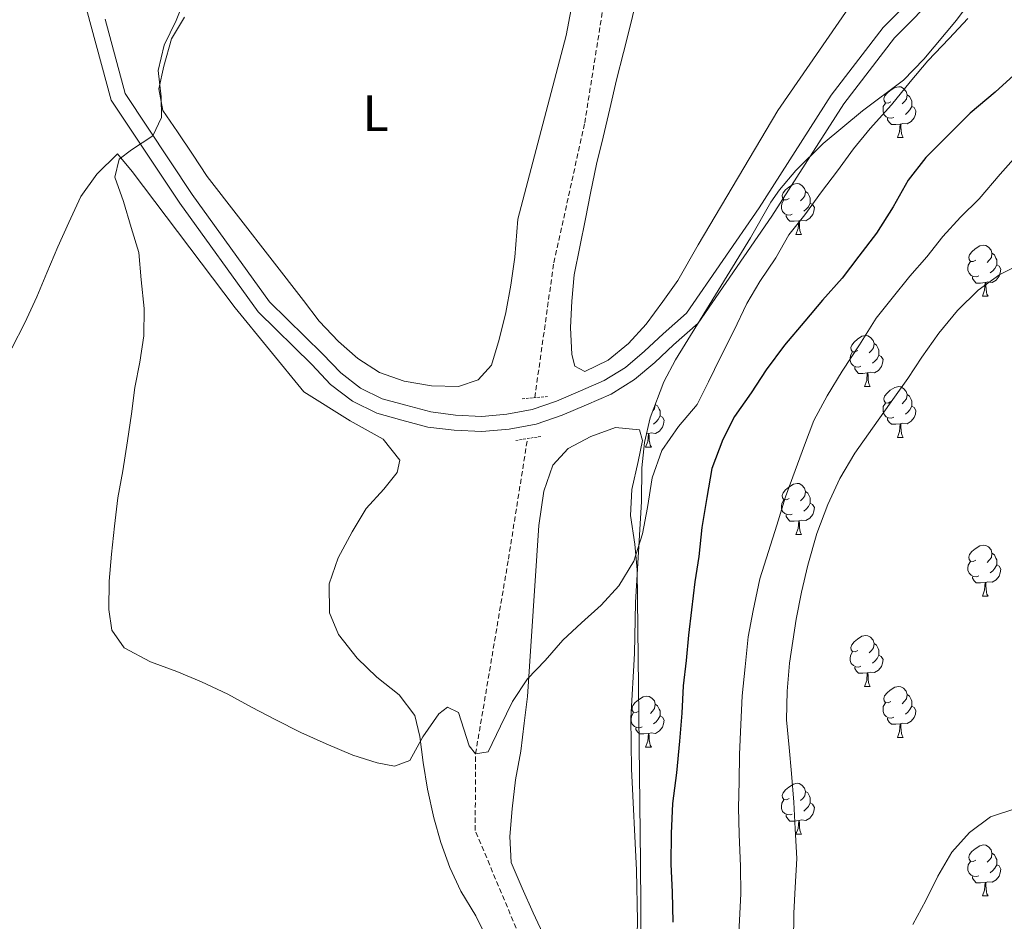
# Model space of a CAD drawing. Units: metres. Extents: x 634264 to 638777, y 4708515 to 4711572.
# Drawn here: x 638187 to 638381, y 4709480 to 4709658 of the extents above; entities that cross this region are included whole.
import ezdxf
from ezdxf.enums import TextEntityAlignment as Align

# ---------------------------------------------------------------- set-up
doc = ezdxf.new("R2010")
doc.units = ezdxf.units.M
doc.header["$MEASUREMENT"] = 0
doc.linetypes.add('TRAZOS', pattern=[0.75, 0.5, -0.25])
doc.linetypes.add('TRAZOSX2', pattern=[1.5, 1, -0.5])
for name, color, linetype, lineweight in [('Level 11', 142, 'TRAZOSX2', 13), ('Level 21', 19, 'Continuous', 0), ('Level 35', 92, 'Continuous', 0), ('Level 36', 92, 'Continuous', 0), ('Level 37', 92, 'Continuous', 0), ('Level 4', 36, 'Continuous', 30), ('Level 5', 36, 'Continuous', 0), ('Level 54', 13, 'Continuous', 0)]:
    doc.layers.add(name, color=color, linetype=linetype, lineweight=lineweight)
doc.styles.add('Arial', font='ARIAL.TTF', dxfattribs={"height": 0.2})

msp = doc.modelspace()

# ---------------------------------------------------------------- linework, layer by layer
at = {"layer": 'Level 11', "color": 142, "linetype": 'TRAZOSX2', "lineweight": 13}
for points in [[(638288.68, 4709583.33, 443.27), (638292.42, 4709609.87, 441.88), (638298.51, 4709637.36, 440.84), (638302.67, 4709663.57, 440.84), (638304.75, 4709686.73, 440.49), (638305.39, 4709711.45, 439.1), (638304.52, 4709760.34, 437.71), (638302.95, 4709769.02, 437.36), (638301.79, 4709773.98, 436.67), (638300.64, 4709779.12, 436.32), (638299.65, 4709784.43, 435.97), (638297.52, 4709804.84, 434.93), (638297.39, 4709812.61, 434.93)], [(638285.02, 4709478.94, 445.85), (638276.96, 4709498.21, 445.85), (638277.02, 4709513.26, 445.01), (638283.49, 4709551.57, 443.61), (638287.25, 4709575.28, 443.27)]]:
    msp.add_polyline3d(points, dxfattribs=at)
at = {"layer": 'Level 21', "color": 1, "linetype": 'TRAZOS', "lineweight": 0}
for p, q in [((638286.21, 4709583.11, 442.75), (638291.36, 4709583.56, 442.75)), ((638284.93, 4709574.91, 442.75), (638289.9, 4709575.71, 442.75))]:
    msp.add_line(p, q, dxfattribs=at)
at = {"layer": 'Level 21', "color": 19, "linetype": 'Continuous', "lineweight": 13}
for points in [[(638375.27, 4709674.28, 440.45), (638357.21, 4709656.12, 440.8), (638347.03, 4709642.83, 441.14), (638332.82, 4709620.68, 441.49), (638318.55, 4709599.97, 441.84), (638313.94, 4709595.91, 442.19), (638310.28, 4709592.47, 442.19), (638306.53, 4709589.29, 442.53), (638302.33, 4709586.67, 442.53), (638297.67, 4709584.68, 442.88), (638292.96, 4709582.66, 443.23), (638288.17, 4709581.02, 443.58), (638283.21, 4709580.08, 443.58), (638278.23, 4709579.65, 443.92), (638273.05, 4709579.91, 444.27), (638268.22, 4709580.51, 443.92), (638263.32, 4709581.82, 443.92), (638258.65, 4709583.11, 443.58), (638254.41, 4709585.22, 443.58), (638250.48, 4709588.18, 443.58), (638246.92, 4709591.96, 443.92), (638236.5, 4709602.2, 444.27), (638221.28, 4709623.31, 444.96), (638208.09, 4709643.13, 445.31), (638204.13, 4709657.75, 445.61)], [(638377.41, 4709672.18, 440.45), (638359.47, 4709654.14, 440.8), (638349.49, 4709641.11, 441.14), (638335.32, 4709619.02, 441.49), (638320.81, 4709597.97, 441.84), (638315.96, 4709593.69, 442.19), (638312.28, 4709590.23, 442.19), (638308.31, 4709586.87, 442.53), (638303.73, 4709584.01, 442.53), (638298.85, 4709581.92, 442.88), (638294.04, 4709579.86, 443.23), (638288.93, 4709578.12, 443.58), (638283.61, 4709577.1, 443.58), (638278.29, 4709576.65, 443.92), (638272.79, 4709576.91, 444.27), (638267.64, 4709577.55, 443.92), (638262.54, 4709578.92, 443.92), (638257.57, 4709580.29, 443.58), (638252.83, 4709582.66, 443.58), (638248.48, 4709585.94, 443.58), (638244.78, 4709589.86, 443.92), (638234.22, 4709600.24, 444.27), (638218.82, 4709621.61, 444.96), (638205.33, 4709641.87, 445.31), (638200.48, 4709659.76, 445.66)]]:
    msp.add_polyline3d(points, dxfattribs=at)
at = {"layer": 'Level 35', "color": 92, "linetype": 'Continuous', "lineweight": 0, "ltscale": 0.5}
msp.add_polyline3d([(638307.73, 4709431.17, 457.7), (638308.92, 4709480.42, 457.59), (638308.67, 4709490.4, 456.84), (638307.7, 4709510.32, 454.53), (638307.56, 4709520.27, 453.68), (638308.3, 4709533.01, 453.49), (638308.52, 4709543.05, 453.14), (638309.65, 4709562.93, 450.92), (638309.77, 4709569.52, 450.68), (638310.3, 4709574.49, 450.35), (638311.41, 4709579.38, 449.88), (638314.07, 4709586.45, 449.32), (638316.4, 4709590.78, 449.28), (638320.7, 4709597.75, 449.4), (638331.13, 4709614.78, 450.63), (638335.16, 4709621.8, 450.68), (638336.86, 4709624.19, 450.68), (638340.08, 4709628.03, 450.68), (638345.43, 4709633.29, 450.68), (638353.14, 4709639.72, 450.68), (638361.21, 4709645.79, 450.68), (638365.24, 4709649.92, 450.68), (638371.66, 4709657.58, 450.68), (638378.64, 4709666.94, 450.65)], dxfattribs=at)
at = {"layer": 'Level 36', "color": 92, "linetype": 'Continuous', "lineweight": 0}
for p, q in [((638360.05, 4709634.47, 0.01), (638361.17, 4709634.47, 0.01)), ((638340.07, 4709615.42, 0.01), (638341.19, 4709615.42, 0.01)), ((638376.76, 4709603.28, 0.01), (638377.88, 4709603.28, 0.01)), ((638353.57, 4709585.51, 0.01), (638354.7, 4709585.51, 0.01)), ((638311.04, 4709576.26, 0.01), (638310.69, 4709576.22, 0.01)), ((638360.05, 4709575.48, 0.01), (638361.17, 4709575.48, 0.01)), ((638310.49, 4709573.57, 0.01), (638311.62, 4709573.57, 0.01)), ((638340.07, 4709556.43, 0.01), (638341.19, 4709556.43, 0.01)), ((638376.76, 4709544.29, 0.01), (638377.88, 4709544.29, 0.01)), ((638353.57, 4709526.52, 0.01), (638354.7, 4709526.52, 0.01)), ((638360.05, 4709516.48, 0.01), (638361.17, 4709516.48, 0.01)), ((638310.49, 4709514.58, 0.01), (638311.62, 4709514.58, 0.01)), ((638340.07, 4709497.44, 0.01), (638341.19, 4709497.44, 0.01)), ((638376.76, 4709485.3, 0.01), (638377.88, 4709485.3, 0.01))]:
    msp.add_line(p, q, dxfattribs=at)
for points in [[(638350.41, 4709659.97, 439.8), (638336.54, 4709639.81, 440.15), (638320.83, 4709613.4, 442.23), (638316.86, 4709606.39, 442.58), (638313.91, 4709602.25, 442.58), (638310.61, 4709597.75, 442.92), (638307.12, 4709593.95, 442.92), (638303.09, 4709590.68, 442.92), (638298.51, 4709588.47, 442.92), (638296.53, 4709589.5, 442.58), (638295.96, 4709591.8, 442.58), (638295.69, 4709597.13, 442.58), (638295.95, 4709602.29, 442.58), (638296.4, 4709607.46, 442.58), (638297.54, 4709612.99, 442.58), (638298.69, 4709618.52, 442.23), (638299.67, 4709623.52, 441.88), (638300.81, 4709629.23, 441.54), (638302.14, 4709634.58, 441.19), (638303.47, 4709640.12, 440.49), (638304.79, 4709645.83, 440.15), (638306.12, 4709651.19, 440.15), (638307.45, 4709656.37, 440.15), (638308.77, 4709661.91, 440.15)], [(638285.36, 4709618.46, 441.19), (638284.78, 4709610.98, 441.54), (638283.99, 4709605.46, 441.54), (638283.01, 4709600.11, 441.54), (638281.68, 4709594.75, 441.54), (638280.17, 4709589.74, 441.54), (638277.56, 4709586.85, 441.54), (638273.67, 4709585.54, 441.54), (638268.33, 4709585.62, 441.54), (638262.98, 4709586.6, 441.54), (638258.15, 4709588.29, 441.54), (638253.83, 4709591.06, 441.54), (638250.04, 4709594.37, 441.54), (638246.24, 4709598.39, 441.54), (638243.14, 4709602.43, 441.54), (638224.22, 4709626.81, 443.27), (638221.3, 4709631.2, 443.62), (638218.37, 4709635.6, 443.97), (638215.46, 4709639.81, 444.32), (638214.67, 4709644.07, 444.32), (638215.66, 4709648.53, 444.32), (638217.16, 4709653.89, 444.32), (638219.75, 4709658.2, 443.97)], [(638295.83, 4709659.72, 440.84), (638294.86, 4709654.55, 440.84), (638285.36, 4709618.46, 441.19)], [(638358.75, 4709641.53, 0.01), (638358.22, 4709641.26, 0.01), (638357.69, 4709641.32, 0.01), (638357.42, 4709641.69, 0.01), (638357.37, 4709642.11, 0.01), (638357.53, 4709642.63, 0.01), (638358.01, 4709643.23, 0.01), (638358.64, 4709643.76, 0.01), (638359.54, 4709644.34, 0.01), (638360.29, 4709644.5, 0.01), (638360.71, 4709644.45, 0.01), (638361.24, 4709644.13, 0.01), (638361.77, 4709643.55, 0.01), (638361.93, 4709642.91, 0.01), (638361.82, 4709642.06, 0.01), (638361.4, 4709641.53, 0.01), (638360.98, 4709641.1, 0.01)], [(638361.93, 4709642.91, 0.01), (638362.41, 4709642.59, 0.01), (638362.72, 4709641.95, 0.01), (638362.88, 4709641.63, 0.01), (638362.88, 4709641.05, 0.01), (638362.88, 4709640.63, 0.01), (638362.51, 4709639.94, 0.01), (638362.09, 4709639.46, 0.01), (638361.61, 4709639.04, 0.01)], [(638359.33, 4709638.45, 0.01), (638358.91, 4709638.29, 0.01), (638358.32, 4709638.35, 0.01), (638357.85, 4709638.56, 0.01), (638357.42, 4709638.98, 0.01), (638357.21, 4709639.57, 0.01), (638357.21, 4709639.99, 0.01), (638357.26, 4709640.57, 0.01), (638357.69, 4709641.26, 0.01)], [(638362.88, 4709640.63, 0.01), (638363.34, 4709640.38, 0.01), (638363.68, 4709639.76, 0.01), (638363.57, 4709639.04, 0.01), (638363.36, 4709638.4, 0.01), (638362.78, 4709637.66, 0.01), (638361.98, 4709637.18, 0.01), (638361.13, 4709637.28, 0.01), (638360.7, 4709637.15, 0.01)], [(638360.59, 4709637.15, 0.01), (638359.7, 4709637.07, 0.01), (638358.86, 4709637.07, 0.01), (638358.43, 4709637.5, 0.01), (638358.11, 4709637.97, 0.01), (638358.11, 4709638.29, 0.01)], [(638360.05, 4709634.47, 0.01), (638360.48, 4709635.63, 0.01), (638360.59, 4709637.15, 0.01), (638360.7, 4709637.15, 0.01), (638360.74, 4709636.57, 0.01), (638360.77, 4709635.88, 0.01), (638360.84, 4709635.27, 0.01), (638360.96, 4709634.87, 0.01), (638361.17, 4709634.47, 0.01)], [(638185.75, 4709593.07, 446.68), (638188.3, 4709598.02, 446.32), (638190.66, 4709603.15, 446.32), (638192.65, 4709607.9, 445.95), (638194.83, 4709613.02, 445.95), (638197, 4709617.77, 445.95), (638199.36, 4709622.9, 445.95), (638202.49, 4709627.29, 445.58), (638206.57, 4709631.32, 444.84), (638209.45, 4709627.79, 444.11), (638229.71, 4709601.01, 443), (638243.2, 4709584.47, 443), (638252.34, 4709578.79, 443.37)], [(638338.77, 4709622.48, 0.01), (638338.24, 4709622.22, 0.01), (638337.71, 4709622.27, 0.01), (638337.44, 4709622.64, 0.01), (638337.39, 4709623.07, 0.01), (638337.55, 4709623.59, 0.01), (638338.03, 4709624.18, 0.01), (638338.66, 4709624.71, 0.01), (638339.56, 4709625.3, 0.01), (638340.31, 4709625.46, 0.01), (638340.73, 4709625.4, 0.01), (638341.26, 4709625.09, 0.01), (638341.79, 4709624.5, 0.01), (638341.95, 4709623.86, 0.01), (638341.84, 4709623.01, 0.01), (638341.42, 4709622.48, 0.01), (638341, 4709622.06, 0.01)], [(638341.95, 4709623.86, 0.01), (638342.43, 4709623.55, 0.01), (638342.74, 4709622.91, 0.01), (638342.9, 4709622.59, 0.01), (638342.9, 4709622.01, 0.01), (638342.9, 4709621.58, 0.01), (638342.53, 4709620.89, 0.01), (638342.11, 4709620.41, 0.01), (638341.63, 4709619.99, 0.01)], [(638339.35, 4709619.4, 0.01), (638338.93, 4709619.24, 0.01), (638338.34, 4709619.3, 0.01), (638337.87, 4709619.51, 0.01), (638337.44, 4709619.94, 0.01), (638337.23, 4709620.52, 0.01), (638337.23, 4709620.94, 0.01), (638337.28, 4709621.53, 0.01), (638337.71, 4709622.22, 0.01)], [(638342.9, 4709621.58, 0.01), (638343.36, 4709621.33, 0.01), (638343.7, 4709620.72, 0.01), (638343.59, 4709619.99, 0.01), (638343.38, 4709619.35, 0.01), (638342.8, 4709618.61, 0.01), (638342, 4709618.13, 0.01), (638341.15, 4709618.24, 0.01), (638340.72, 4709618.11, 0.01)], [(638340.61, 4709618.11, 0.01), (638339.72, 4709618.02, 0.01), (638338.88, 4709618.02, 0.01), (638338.45, 4709618.45, 0.01), (638338.13, 4709618.93, 0.01), (638338.13, 4709619.24, 0.01)], [(638340.07, 4709615.42, 0.01), (638340.5, 4709616.58, 0.01), (638340.61, 4709618.11, 0.01), (638340.72, 4709618.11, 0.01), (638340.76, 4709617.52, 0.01), (638340.79, 4709616.84, 0.01), (638340.86, 4709616.22, 0.01), (638340.98, 4709615.82, 0.01), (638341.19, 4709615.42, 0.01)], [(638375.46, 4709610.34, 0.01), (638374.93, 4709610.08, 0.01), (638374.4, 4709610.13, 0.01), (638374.14, 4709610.5, 0.01), (638374.08, 4709610.93, 0.01), (638374.24, 4709611.45, 0.01), (638374.72, 4709612.04, 0.01), (638375.36, 4709612.57, 0.01), (638376.26, 4709613.16, 0.01), (638377, 4709613.32, 0.01), (638377.42, 4709613.26, 0.01), (638377.96, 4709612.95, 0.01), (638378.48, 4709612.36, 0.01), (638378.64, 4709611.72, 0.01), (638378.54, 4709610.87, 0.01), (638378.11, 4709610.34, 0.01), (638377.69, 4709609.92, 0.01)], [(638378.64, 4709611.72, 0.01), (638379.12, 4709611.41, 0.01), (638379.44, 4709610.77, 0.01), (638379.6, 4709610.45, 0.01), (638379.6, 4709609.87, 0.01), (638379.6, 4709609.44, 0.01), (638379.22, 4709608.75, 0.01), (638378.8, 4709608.27, 0.01), (638378.32, 4709607.85, 0.01)], [(638376.04, 4709607.26, 0.01), (638375.62, 4709607.1, 0.01), (638375.04, 4709607.16, 0.01), (638374.56, 4709607.37, 0.01), (638374.14, 4709607.8, 0.01), (638373.92, 4709608.38, 0.01), (638373.92, 4709608.8, 0.01), (638373.98, 4709609.39, 0.01), (638374.4, 4709610.08, 0.01)], [(638379.6, 4709609.44, 0.01), (638380.05, 4709609.19, 0.01), (638380.4, 4709608.58, 0.01), (638380.28, 4709607.85, 0.01), (638380.08, 4709607.21, 0.01), (638379.49, 4709606.47, 0.01), (638378.7, 4709605.99, 0.01), (638377.84, 4709606.1, 0.01), (638377.42, 4709605.97, 0.01)], [(638377.3, 4709605.97, 0.01), (638376.42, 4709605.88, 0.01), (638375.57, 4709605.88, 0.01), (638375.14, 4709606.31, 0.01), (638374.82, 4709606.79, 0.01), (638374.82, 4709607.1, 0.01)], [(638376.76, 4709603.28, 0.01), (638377.2, 4709604.44, 0.01), (638377.3, 4709605.97, 0.01), (638377.42, 4709605.97, 0.01), (638377.45, 4709605.38, 0.01), (638377.48, 4709604.7, 0.01), (638377.56, 4709604.08, 0.01), (638377.67, 4709603.68, 0.01), (638377.88, 4709603.28, 0.01)], [(638352.27, 4709592.57, 0.01), (638351.74, 4709592.31, 0.01), (638351.21, 4709592.36, 0.01), (638350.95, 4709592.73, 0.01), (638350.89, 4709593.16, 0.01), (638351.05, 4709593.68, 0.01), (638351.53, 4709594.27, 0.01), (638352.17, 4709594.8, 0.01), (638353.07, 4709595.39, 0.01), (638353.81, 4709595.55, 0.01), (638354.24, 4709595.49, 0.01), (638354.77, 4709595.18, 0.01), (638355.3, 4709594.59, 0.01), (638355.46, 4709593.95, 0.01), (638355.35, 4709593.1, 0.01), (638354.92, 4709592.57, 0.01), (638354.5, 4709592.15, 0.01)], [(638352.86, 4709589.49, 0.01), (638352.43, 4709589.33, 0.01), (638351.85, 4709589.39, 0.01), (638351.37, 4709589.6, 0.01), (638350.95, 4709590.03, 0.01), (638350.73, 4709590.61, 0.01), (638350.73, 4709591.03, 0.01), (638350.79, 4709591.62, 0.01), (638351.21, 4709592.31, 0.01)], [(638355.46, 4709593.95, 0.01), (638355.93, 4709593.64, 0.01), (638356.25, 4709593, 0.01), (638356.41, 4709592.68, 0.01), (638356.41, 4709592.1, 0.01), (638356.41, 4709591.67, 0.01), (638356.04, 4709590.98, 0.01), (638355.62, 4709590.5, 0.01), (638355.14, 4709590.08, 0.01)], [(638356.41, 4709591.67, 0.01), (638356.86, 4709591.42, 0.01), (638357.21, 4709590.81, 0.01), (638357.1, 4709590.08, 0.01), (638356.89, 4709589.44, 0.01), (638356.3, 4709588.7, 0.01), (638355.51, 4709588.22, 0.01), (638354.66, 4709588.33, 0.01), (638354.23, 4709588.2, 0.01)], [(638354.12, 4709588.2, 0.01), (638353.23, 4709588.11, 0.01), (638352.38, 4709588.11, 0.01), (638351.96, 4709588.54, 0.01), (638351.64, 4709589.02, 0.01), (638351.64, 4709589.33, 0.01)], [(638353.57, 4709585.51, 0.01), (638354.01, 4709586.67, 0.01), (638354.12, 4709588.2, 0.01), (638354.23, 4709588.2, 0.01), (638354.26, 4709587.61, 0.01), (638354.3, 4709586.93, 0.01), (638354.37, 4709586.31, 0.01), (638354.48, 4709585.91, 0.01), (638354.7, 4709585.51, 0.01)], [(638358.75, 4709582.54, 0.01), (638358.22, 4709582.27, 0.01), (638357.69, 4709582.33, 0.01), (638357.42, 4709582.7, 0.01), (638357.37, 4709583.12, 0.01), (638357.53, 4709583.64, 0.01), (638358.01, 4709584.24, 0.01), (638358.64, 4709584.77, 0.01), (638359.54, 4709585.35, 0.01), (638360.29, 4709585.51, 0.01), (638360.71, 4709585.46, 0.01), (638361.24, 4709585.14, 0.01), (638361.77, 4709584.56, 0.01), (638361.93, 4709583.92, 0.01), (638361.82, 4709583.07, 0.01), (638361.4, 4709582.54, 0.01), (638360.98, 4709582.11, 0.01)], [(638361.93, 4709583.92, 0.01), (638362.41, 4709583.6, 0.01), (638362.72, 4709582.96, 0.01), (638362.88, 4709582.64, 0.01), (638362.88, 4709582.06, 0.01), (638362.88, 4709581.64, 0.01), (638362.51, 4709580.95, 0.01), (638362.09, 4709580.47, 0.01), (638361.61, 4709580.05, 0.01)], [(638312.37, 4709581.93, 0.01), (638312.27, 4709581.16, 0.01), (638311.92, 4709580.72, 0.01)], [(638312.4, 4709582, 0.01), (638312.85, 4709581.7, 0.01), (638313.17, 4709581.06, 0.01), (638313.33, 4709580.74, 0.01), (638313.33, 4709580.16, 0.01), (638313.33, 4709579.73, 0.01), (638312.96, 4709579.04, 0.01), (638312.54, 4709578.56, 0.01), (638312.06, 4709578.14, 0.01)], [(638359.33, 4709579.46, 0.01), (638358.91, 4709579.3, 0.01), (638358.32, 4709579.36, 0.01), (638357.85, 4709579.57, 0.01), (638357.42, 4709579.99, 0.01), (638357.21, 4709580.58, 0.01), (638357.21, 4709581, 0.01), (638357.26, 4709581.58, 0.01), (638357.69, 4709582.27, 0.01)], [(638362.88, 4709581.64, 0.01), (638363.34, 4709581.39, 0.01), (638363.68, 4709580.77, 0.01), (638363.57, 4709580.05, 0.01), (638363.36, 4709579.41, 0.01), (638362.78, 4709578.67, 0.01), (638361.98, 4709578.19, 0.01), (638361.13, 4709578.29, 0.01), (638360.7, 4709578.16, 0.01)], [(638252.34, 4709578.79, 443.37), (638258.82, 4709575.14, 443.37), (638262.09, 4709571.05, 443.37), (638261.57, 4709568.59, 443.37), (638258.99, 4709565.34, 443.37), (638255.48, 4709561.51, 443.37), (638252.73, 4709556.94, 443.37), (638249.99, 4709551.8, 443.37), (638248.2, 4709546.68, 443.37), (638248.3, 4709541.03, 443.37), (638250.07, 4709536.72, 443.74), (638253.73, 4709532.08, 443.74), (638257.57, 4709528.37, 443.74), (638261.96, 4709524.87, 444.11), (638265.05, 4709520.78, 444.11), (638266.07, 4709516.65, 444.11), (638266.72, 4709511.57, 444.11), (638267.57, 4709506.31, 444.11), (638268.8, 4709500.68, 444.11), (638270.2, 4709495.8, 444.11), (638271.98, 4709490.93, 444.48), (638274.14, 4709486.26, 444.84), (638277.05, 4709481.41, 444.84), (638279.39, 4709476.74, 445.21)], [(638313.33, 4709579.73, 0.01), (638313.78, 4709579.48, 0.01), (638314.13, 4709578.87, 0.01), (638314.02, 4709578.14, 0.01), (638313.81, 4709577.5, 0.01), (638313.22, 4709576.76, 0.01), (638312.43, 4709576.28, 0.01), (638311.58, 4709576.39, 0.01), (638311.15, 4709576.26, 0.01)], [(638360.59, 4709578.16, 0.01), (638359.7, 4709578.08, 0.01), (638358.86, 4709578.08, 0.01), (638358.43, 4709578.51, 0.01), (638358.11, 4709578.98, 0.01), (638358.11, 4709579.3, 0.01)], [(638290.7, 4709476.94, 447.42), (638288.35, 4709481.99, 446.68), (638286.19, 4709486.85, 446.32), (638284.03, 4709491.9, 446.32), (638283.75, 4709496.98, 446.32), (638284.22, 4709502.46, 446.32), (638284.87, 4709508.12, 445.95), (638285.9, 4709513.8, 445.95), (638286.56, 4709519.27, 445.95), (638287.22, 4709524.56, 445.95), (638289.46, 4709558.15, 443.74), (638290.47, 4709564.95, 443), (638292.26, 4709570.07, 442.64), (638295.22, 4709573.33, 442.64), (638299.7, 4709575.67, 442.64), (638304.57, 4709577.45, 442.64), (638309.29, 4709576.97, 442.64), (638309.9, 4709574.9, 443), (638309.03, 4709570.74, 443), (638307.8, 4709565.25, 443.37), (638307.52, 4709560.16, 443.74), (638308.37, 4709554.52, 444.11), (638308.84, 4709549.44, 444.48), (638309.47, 4709491.97, 447.05), (638309.59, 4709474.26, 446.68)], [(638360.05, 4709575.48, 0.01), (638360.48, 4709576.64, 0.01), (638360.59, 4709578.16, 0.01), (638360.7, 4709578.16, 0.01), (638360.74, 4709577.58, 0.01), (638360.77, 4709576.89, 0.01), (638360.84, 4709576.28, 0.01), (638360.96, 4709575.88, 0.01), (638361.17, 4709575.48, 0.01)], [(638310.49, 4709573.57, 0.01), (638310.93, 4709574.73, 0.01), (638311.04, 4709576.26, 0.01), (638311.15, 4709576.26, 0.01), (638311.18, 4709575.67, 0.01), (638311.22, 4709574.99, 0.01), (638311.29, 4709574.37, 0.01), (638311.4, 4709573.97, 0.01), (638311.62, 4709573.57, 0.01)], [(638338.77, 4709563.49, 0.01), (638338.24, 4709563.22, 0.01), (638337.71, 4709563.28, 0.01), (638337.44, 4709563.65, 0.01), (638337.39, 4709564.07, 0.01), (638337.55, 4709564.59, 0.01), (638338.03, 4709565.19, 0.01), (638338.66, 4709565.72, 0.01), (638339.56, 4709566.3, 0.01), (638340.31, 4709566.46, 0.01), (638340.73, 4709566.41, 0.01), (638341.26, 4709566.09, 0.01), (638341.79, 4709565.51, 0.01), (638341.95, 4709564.87, 0.01), (638341.84, 4709564.02, 0.01), (638341.42, 4709563.49, 0.01), (638341, 4709563.06, 0.01)], [(638339.35, 4709560.41, 0.01), (638338.93, 4709560.25, 0.01), (638338.34, 4709560.31, 0.01), (638337.87, 4709560.52, 0.01), (638337.44, 4709560.94, 0.01), (638337.23, 4709561.53, 0.01), (638337.23, 4709561.95, 0.01), (638337.28, 4709562.53, 0.01), (638337.71, 4709563.22, 0.01)], [(638341.95, 4709564.87, 0.01), (638342.43, 4709564.55, 0.01), (638342.74, 4709563.91, 0.01), (638342.9, 4709563.59, 0.01), (638342.9, 4709563.01, 0.01), (638342.9, 4709562.59, 0.01), (638342.53, 4709561.9, 0.01), (638342.11, 4709561.42, 0.01), (638341.63, 4709561, 0.01)], [(638342.9, 4709562.59, 0.01), (638343.36, 4709562.34, 0.01), (638343.7, 4709561.72, 0.01), (638343.59, 4709561, 0.01), (638343.38, 4709560.36, 0.01), (638342.8, 4709559.62, 0.01), (638342, 4709559.14, 0.01), (638341.15, 4709559.24, 0.01), (638340.72, 4709559.11, 0.01)], [(638340.61, 4709559.11, 0.01), (638339.72, 4709559.03, 0.01), (638338.88, 4709559.03, 0.01), (638338.45, 4709559.46, 0.01), (638338.13, 4709559.93, 0.01), (638338.13, 4709560.25, 0.01)], [(638340.07, 4709556.43, 0.01), (638340.5, 4709557.59, 0.01), (638340.61, 4709559.11, 0.01), (638340.72, 4709559.11, 0.01), (638340.76, 4709558.53, 0.01), (638340.79, 4709557.84, 0.01), (638340.86, 4709557.23, 0.01), (638340.98, 4709556.83, 0.01), (638341.19, 4709556.43, 0.01)], [(638375.46, 4709551.35, 0.01), (638374.93, 4709551.08, 0.01), (638374.4, 4709551.14, 0.01), (638374.14, 4709551.51, 0.01), (638374.08, 4709551.93, 0.01), (638374.24, 4709552.45, 0.01), (638374.72, 4709553.05, 0.01), (638375.36, 4709553.58, 0.01), (638376.26, 4709554.16, 0.01), (638377, 4709554.32, 0.01), (638377.42, 4709554.27, 0.01), (638377.96, 4709553.95, 0.01), (638378.48, 4709553.37, 0.01), (638378.64, 4709552.73, 0.01), (638378.54, 4709551.88, 0.01), (638378.11, 4709551.35, 0.01), (638377.69, 4709550.92, 0.01)], [(638378.64, 4709552.73, 0.01), (638379.12, 4709552.41, 0.01), (638379.44, 4709551.77, 0.01), (638379.6, 4709551.45, 0.01), (638379.6, 4709550.87, 0.01), (638379.6, 4709550.45, 0.01), (638379.22, 4709549.76, 0.01), (638378.8, 4709549.28, 0.01), (638378.32, 4709548.86, 0.01)], [(638376.04, 4709548.27, 0.01), (638375.62, 4709548.11, 0.01), (638375.04, 4709548.17, 0.01), (638374.56, 4709548.38, 0.01), (638374.14, 4709548.8, 0.01), (638373.92, 4709549.39, 0.01), (638373.92, 4709549.81, 0.01), (638373.98, 4709550.39, 0.01), (638374.4, 4709551.08, 0.01)], [(638379.6, 4709550.45, 0.01), (638380.05, 4709550.2, 0.01), (638380.4, 4709549.58, 0.01), (638380.28, 4709548.86, 0.01), (638380.08, 4709548.22, 0.01), (638379.49, 4709547.48, 0.01), (638378.7, 4709547, 0.01), (638377.84, 4709547.1, 0.01), (638377.42, 4709546.97, 0.01)], [(638377.3, 4709546.97, 0.01), (638376.42, 4709546.89, 0.01), (638375.57, 4709546.89, 0.01), (638375.14, 4709547.32, 0.01), (638374.82, 4709547.79, 0.01), (638374.82, 4709548.11, 0.01)], [(638376.76, 4709544.29, 0.01), (638377.2, 4709545.45, 0.01), (638377.3, 4709546.97, 0.01), (638377.42, 4709546.97, 0.01), (638377.45, 4709546.39, 0.01), (638377.48, 4709545.7, 0.01), (638377.56, 4709545.09, 0.01), (638377.67, 4709544.69, 0.01), (638377.88, 4709544.29, 0.01)], [(638352.27, 4709533.58, 0.01), (638351.74, 4709533.32, 0.01), (638351.21, 4709533.37, 0.01), (638350.95, 4709533.74, 0.01), (638350.89, 4709534.16, 0.01), (638351.05, 4709534.68, 0.01), (638351.53, 4709535.28, 0.01), (638352.17, 4709535.81, 0.01), (638353.07, 4709536.4, 0.01), (638353.81, 4709536.56, 0.01), (638354.24, 4709536.5, 0.01), (638354.77, 4709536.18, 0.01), (638355.3, 4709535.6, 0.01), (638355.46, 4709534.96, 0.01), (638355.35, 4709534.11, 0.01), (638354.92, 4709533.58, 0.01), (638354.5, 4709533.16, 0.01)], [(638355.46, 4709534.96, 0.01), (638355.93, 4709534.64, 0.01), (638356.25, 4709534, 0.01), (638356.41, 4709533.68, 0.01), (638356.41, 4709533.1, 0.01), (638356.41, 4709532.68, 0.01), (638356.04, 4709531.99, 0.01), (638355.62, 4709531.51, 0.01), (638355.14, 4709531.09, 0.01)], [(638352.86, 4709530.5, 0.01), (638352.43, 4709530.34, 0.01), (638351.85, 4709530.4, 0.01), (638351.37, 4709530.61, 0.01), (638350.95, 4709531.04, 0.01), (638350.73, 4709531.62, 0.01), (638350.73, 4709532.04, 0.01), (638350.79, 4709532.62, 0.01), (638351.21, 4709533.32, 0.01)], [(638356.41, 4709532.68, 0.01), (638356.86, 4709532.43, 0.01), (638357.21, 4709531.82, 0.01), (638357.1, 4709531.09, 0.01), (638356.89, 4709530.45, 0.01), (638356.3, 4709529.71, 0.01), (638355.51, 4709529.23, 0.01), (638354.66, 4709529.34, 0.01), (638354.23, 4709529.2, 0.01)], [(638354.12, 4709529.2, 0.01), (638353.23, 4709529.12, 0.01), (638352.38, 4709529.12, 0.01), (638351.96, 4709529.55, 0.01), (638351.64, 4709530.02, 0.01), (638351.64, 4709530.34, 0.01)], [(638353.57, 4709526.52, 0.01), (638354.01, 4709527.68, 0.01), (638354.12, 4709529.2, 0.01), (638354.23, 4709529.2, 0.01), (638354.26, 4709528.62, 0.01), (638354.3, 4709527.94, 0.01), (638354.37, 4709527.32, 0.01), (638354.48, 4709526.92, 0.01), (638354.7, 4709526.52, 0.01)], [(638358.75, 4709523.54, 0.01), (638358.22, 4709523.28, 0.01), (638357.69, 4709523.34, 0.01), (638357.42, 4709523.7, 0.01), (638357.37, 4709524.13, 0.01), (638357.53, 4709524.65, 0.01), (638358.01, 4709525.24, 0.01), (638358.64, 4709525.78, 0.01), (638359.54, 4709526.36, 0.01), (638360.29, 4709526.52, 0.01), (638360.71, 4709526.46, 0.01), (638361.24, 4709526.15, 0.01), (638361.77, 4709525.56, 0.01), (638361.93, 4709524.92, 0.01), (638361.82, 4709524.08, 0.01), (638361.4, 4709523.54, 0.01), (638360.98, 4709523.12, 0.01)], [(638309.19, 4709521.64, 0.01), (638308.66, 4709521.38, 0.01), (638308.13, 4709521.43, 0.01), (638307.87, 4709521.8, 0.01), (638307.81, 4709522.22, 0.01), (638307.97, 4709522.74, 0.01), (638308.45, 4709523.34, 0.01), (638309.09, 4709523.87, 0.01), (638309.99, 4709524.46, 0.01), (638310.73, 4709524.62, 0.01), (638311.16, 4709524.56, 0.01), (638311.69, 4709524.24, 0.01), (638312.22, 4709523.66, 0.01), (638312.38, 4709523.02, 0.01), (638312.27, 4709522.17, 0.01), (638311.84, 4709521.64, 0.01), (638311.42, 4709521.22, 0.01)], [(638361.93, 4709524.92, 0.01), (638362.41, 4709524.61, 0.01), (638362.72, 4709523.97, 0.01), (638362.88, 4709523.65, 0.01), (638362.88, 4709523.07, 0.01), (638362.88, 4709522.64, 0.01), (638362.51, 4709521.96, 0.01), (638362.09, 4709521.48, 0.01), (638361.61, 4709521.06, 0.01)], [(638312.38, 4709523.02, 0.01), (638312.85, 4709522.7, 0.01), (638313.17, 4709522.06, 0.01), (638313.33, 4709521.74, 0.01), (638313.33, 4709521.16, 0.01), (638313.33, 4709520.74, 0.01), (638312.96, 4709520.05, 0.01), (638312.54, 4709519.57, 0.01), (638312.06, 4709519.15, 0.01)], [(638359.33, 4709520.46, 0.01), (638358.91, 4709520.3, 0.01), (638358.32, 4709520.36, 0.01), (638357.85, 4709520.58, 0.01), (638357.42, 4709521, 0.01), (638357.21, 4709521.58, 0.01), (638357.21, 4709522, 0.01), (638357.26, 4709522.59, 0.01), (638357.69, 4709523.28, 0.01)], [(638362.88, 4709522.64, 0.01), (638363.34, 4709522.4, 0.01), (638363.68, 4709521.78, 0.01), (638363.57, 4709521.06, 0.01), (638363.36, 4709520.42, 0.01), (638362.78, 4709519.68, 0.01), (638361.98, 4709519.2, 0.01), (638361.13, 4709519.3, 0.01), (638360.7, 4709519.17, 0.01)], [(638309.78, 4709518.56, 0.01), (638309.35, 4709518.4, 0.01), (638308.77, 4709518.46, 0.01), (638308.29, 4709518.67, 0.01), (638307.87, 4709519.1, 0.01), (638307.65, 4709519.68, 0.01), (638307.65, 4709520.1, 0.01), (638307.71, 4709520.68, 0.01), (638308.13, 4709521.38, 0.01)], [(638313.33, 4709520.74, 0.01), (638313.78, 4709520.49, 0.01), (638314.13, 4709519.88, 0.01), (638314.02, 4709519.15, 0.01), (638313.81, 4709518.51, 0.01), (638313.22, 4709517.77, 0.01), (638312.43, 4709517.29, 0.01), (638311.58, 4709517.4, 0.01), (638311.15, 4709517.26, 0.01)], [(638360.59, 4709519.17, 0.01), (638359.7, 4709519.08, 0.01), (638358.86, 4709519.08, 0.01), (638358.43, 4709519.52, 0.01), (638358.11, 4709519.99, 0.01), (638358.11, 4709520.3, 0.01)], [(638360.05, 4709516.48, 0.01), (638360.48, 4709517.64, 0.01), (638360.59, 4709519.17, 0.01), (638360.7, 4709519.17, 0.01), (638360.74, 4709518.58, 0.01), (638360.77, 4709517.9, 0.01), (638360.84, 4709517.28, 0.01), (638360.96, 4709516.88, 0.01), (638361.17, 4709516.48, 0.01)], [(638311.04, 4709517.26, 0.01), (638310.15, 4709517.18, 0.01), (638309.3, 4709517.18, 0.01), (638308.88, 4709517.61, 0.01), (638308.56, 4709518.08, 0.01), (638308.56, 4709518.4, 0.01)], [(638310.49, 4709514.58, 0.01), (638310.93, 4709515.74, 0.01), (638311.04, 4709517.26, 0.01), (638311.15, 4709517.26, 0.01), (638311.18, 4709516.68, 0.01), (638311.22, 4709516, 0.01), (638311.29, 4709515.38, 0.01), (638311.4, 4709514.98, 0.01), (638311.62, 4709514.58, 0.01)], [(638338.77, 4709504.5, 0.01), (638338.24, 4709504.23, 0.01), (638337.71, 4709504.29, 0.01), (638337.44, 4709504.66, 0.01), (638337.39, 4709505.08, 0.01), (638337.55, 4709505.6, 0.01), (638338.03, 4709506.2, 0.01), (638338.66, 4709506.73, 0.01), (638339.56, 4709507.31, 0.01), (638340.31, 4709507.47, 0.01), (638340.73, 4709507.42, 0.01), (638341.26, 4709507.1, 0.01), (638341.79, 4709506.52, 0.01), (638341.95, 4709505.88, 0.01), (638341.84, 4709505.03, 0.01), (638341.42, 4709504.5, 0.01), (638341, 4709504.07, 0.01)], [(638341.95, 4709505.88, 0.01), (638342.43, 4709505.56, 0.01), (638342.74, 4709504.92, 0.01), (638342.9, 4709504.6, 0.01), (638342.9, 4709504.02, 0.01), (638342.9, 4709503.6, 0.01), (638342.53, 4709502.91, 0.01), (638342.11, 4709502.43, 0.01), (638341.63, 4709502.01, 0.01)], [(638339.35, 4709501.42, 0.01), (638338.93, 4709501.26, 0.01), (638338.34, 4709501.32, 0.01), (638337.87, 4709501.53, 0.01), (638337.44, 4709501.95, 0.01), (638337.23, 4709502.54, 0.01), (638337.23, 4709502.96, 0.01), (638337.28, 4709503.54, 0.01), (638337.71, 4709504.23, 0.01)], [(638342.9, 4709503.6, 0.01), (638343.36, 4709503.35, 0.01), (638343.7, 4709502.73, 0.01), (638343.59, 4709502.01, 0.01), (638343.38, 4709501.37, 0.01), (638342.8, 4709500.63, 0.01), (638342, 4709500.15, 0.01), (638341.15, 4709500.25, 0.01), (638340.72, 4709500.12, 0.01)], [(638340.61, 4709500.12, 0.01), (638339.72, 4709500.04, 0.01), (638338.88, 4709500.04, 0.01), (638338.45, 4709500.47, 0.01), (638338.13, 4709500.94, 0.01), (638338.13, 4709501.26, 0.01)], [(638340.07, 4709497.44, 0.01), (638340.5, 4709498.6, 0.01), (638340.61, 4709500.12, 0.01), (638340.72, 4709500.12, 0.01), (638340.76, 4709499.54, 0.01), (638340.79, 4709498.85, 0.01), (638340.86, 4709498.24, 0.01), (638340.98, 4709497.84, 0.01), (638341.19, 4709497.44, 0.01)], [(638375.46, 4709492.36, 0.01), (638374.93, 4709492.09, 0.01), (638374.4, 4709492.15, 0.01), (638374.14, 4709492.52, 0.01), (638374.08, 4709492.94, 0.01), (638374.24, 4709493.46, 0.01), (638374.72, 4709494.06, 0.01), (638375.36, 4709494.59, 0.01), (638376.26, 4709495.17, 0.01), (638377, 4709495.33, 0.01), (638377.42, 4709495.28, 0.01), (638377.96, 4709494.96, 0.01), (638378.48, 4709494.38, 0.01), (638378.64, 4709493.74, 0.01), (638378.54, 4709492.89, 0.01), (638378.11, 4709492.36, 0.01), (638377.69, 4709491.93, 0.01)], [(638378.64, 4709493.74, 0.01), (638379.12, 4709493.42, 0.01), (638379.44, 4709492.78, 0.01), (638379.6, 4709492.46, 0.01), (638379.6, 4709491.88, 0.01), (638379.6, 4709491.46, 0.01), (638379.22, 4709490.77, 0.01), (638378.8, 4709490.29, 0.01), (638378.32, 4709489.87, 0.01)], [(638376.04, 4709489.28, 0.01), (638375.62, 4709489.12, 0.01), (638375.04, 4709489.18, 0.01), (638374.56, 4709489.39, 0.01), (638374.14, 4709489.81, 0.01), (638373.92, 4709490.4, 0.01), (638373.92, 4709490.82, 0.01), (638373.98, 4709491.4, 0.01), (638374.4, 4709492.09, 0.01)], [(638379.6, 4709491.46, 0.01), (638380.05, 4709491.21, 0.01), (638380.4, 4709490.59, 0.01), (638380.28, 4709489.87, 0.01), (638380.08, 4709489.23, 0.01), (638379.49, 4709488.49, 0.01), (638378.7, 4709488.01, 0.01), (638377.84, 4709488.11, 0.01), (638377.42, 4709487.98, 0.01)], [(638377.3, 4709487.98, 0.01), (638376.42, 4709487.9, 0.01), (638375.57, 4709487.9, 0.01), (638375.14, 4709488.33, 0.01), (638374.82, 4709488.8, 0.01), (638374.82, 4709489.12, 0.01)], [(638376.76, 4709485.3, 0.01), (638377.2, 4709486.46, 0.01), (638377.3, 4709487.98, 0.01), (638377.42, 4709487.98, 0.01), (638377.45, 4709487.4, 0.01), (638377.48, 4709486.71, 0.01), (638377.56, 4709486.1, 0.01), (638377.67, 4709485.7, 0.01), (638377.88, 4709485.3, 0.01)]]:
    msp.add_polyline3d(points, dxfattribs=at)
at = {"layer": 'Level 4', "color": 36, "linetype": 'Continuous', "lineweight": 30}
msp.add_polyline3d([(638383.65, 4709647.44, 450.01), (638379.28, 4709643.45, 450.01), (638374.37, 4709639.28, 450.01), (638370, 4709634.93, 450.01), (638365.63, 4709630.59, 450.01), (638362.16, 4709626.08, 450.01), (638359.23, 4709620.87, 450.01), (638355.94, 4709615.66, 450.01), (638352.46, 4709611.15, 450.01), (638349.16, 4709606.83, 450.01), (638345.32, 4709602.49, 450.01), (638341.84, 4709598.34, 450.01), (638337.83, 4709593.65, 450.01), (638334.19, 4709588.78, 450.01), (638331.24, 4709584.29, 450.01), (638327.95, 4709579.6, 450.01), (638325.71, 4709575.12, 450.01), (638323.5, 4709569.39, 450.01), (638322.54, 4709563.68, 450.01), (638321.57, 4709557.8, 450.01), (638320.96, 4709552.1, 450.01), (638320.16, 4709547.1, 450.01), (638319.55, 4709541.58, 450.01), (638318.93, 4709536.59, 450.01), (638318.48, 4709531.61, 450.01), (638317.86, 4709526.62, 450.01), (638317.59, 4709521.28, 450.01), (638317.16, 4709515.76, 450.01), (638316.56, 4709509.52, 450.01), (638315.78, 4709503.46, 450.01), (638315.52, 4709497.59, 450.01), (638315.45, 4709491.54, 450.01), (638315.73, 4709486.04, 450.01), (638315.83, 4709480.17, 450.01)], dxfattribs=at)
at = {"layer": 'Level 5', "color": 36, "linetype": 'Continuous', "lineweight": 0}
for points in [[(638373.87, 4709657.93, 445.01), (638370.2, 4709653.95, 445.01), (638366.01, 4709649.61, 445.01), (638362.53, 4709645.46, 445.01), (638358.87, 4709640.95, 445.01), (638354.69, 4709636.25, 445.01), (638351.38, 4709632.28, 445.01), (638348.26, 4709627.96, 445.01), (638345.13, 4709623.82, 445.01), (638341.83, 4709619.31, 445.01), (638338.7, 4709615.35, 445.01), (638336.11, 4709610.86, 445.01), (638332.99, 4709606.18, 445.01), (638330.4, 4709601.86, 445.01), (638327.83, 4709596.48, 445.01), (638325.25, 4709591.28, 445.01), (638322.85, 4709586.44, 445.01), (638320.62, 4709581.95, 445.01), (638316.96, 4709577.62, 445.01), (638313.66, 4709572.94, 445.01), (638311.8, 4709567.57, 445.01), (638310.84, 4709561.69, 445.01), (638309.86, 4709556.52, 445.01), (638308.18, 4709551.15, 445.01), (638305.24, 4709546.3, 445.01), (638301.75, 4709542.5, 445.01), (638297.9, 4709539.06, 445.01), (638294.23, 4709535.61, 445.01), (638290.74, 4709531.64, 445.01), (638287.25, 4709528.02, 445.01), (638284.31, 4709523.53, 445.01), (638281.9, 4709518.68, 445.01), (638279.5, 4709513.66, 445.01), (638277.02, 4709513.26, 445.01), (638275.75, 4709514.84, 445.01), (638273.68, 4709521.38, 445.01), (638271.52, 4709522.41, 445.01), (638269.77, 4709521.14, 445.01), (638266.65, 4709516.63, 445.01), (638264.06, 4709511.97, 445.01), (638261.06, 4709510.85, 445.01), (638257.67, 4709511.5, 445.01), (638252.84, 4709513.01, 445.01), (638247.65, 4709515.23, 445.01), (638242.63, 4709517.46, 445.01), (638237.6, 4709520.03, 445.01), (638232.94, 4709522.44, 445.01), (638228.27, 4709525.03, 445.01), (638223.07, 4709527.42, 445.01), (638218.23, 4709529.47, 445.01), (638213.04, 4709531.34, 445.01), (638207.84, 4709534.09, 445.01), (638205.47, 4709537.61, 445.01), (638204.86, 4709541.68, 445.01), (638204.94, 4709547.2, 445.01), (638205.38, 4709552.54, 445.01), (638205.99, 4709558.06, 445.01), (638206.61, 4709563.59, 445.01), (638207.58, 4709568.94, 445.01), (638208.54, 4709574.82, 445.01), (638209.34, 4709580.17, 445.01), (638209.96, 4709585.34, 445.01), (638210.94, 4709590.33, 445.01), (638211.74, 4709595.5, 445.01), (638211.82, 4709600.84, 445.01), (638211.19, 4709606.52, 445.01), (638210.74, 4709611.85, 445.01), (638209.23, 4709616.8, 445.01), (638207.71, 4709621.93, 445.01), (638206.03, 4709626.7, 445.01), (638206.86, 4709630.27, 445.01), (638209.31, 4709632.09, 445.01), (638213.53, 4709634.83, 445.01), (638215.25, 4709638.42, 445.01), (638215.17, 4709642.51, 445.01), (638214.55, 4709647.65, 445.01), (638215.71, 4709652.65, 445.01), (638218.11, 4709657.5, 445.01), (638220.15, 4709662.69, 445.01)], [(638384.47, 4709632, 455.01), (638380.29, 4709627.3, 455.01), (638376.11, 4709622.43, 455.01), (638372.44, 4709618.81, 455.01), (638368.95, 4709615.01, 455.01), (638365.82, 4709611.04, 455.01), (638362.5, 4709607.25, 455.01), (638359.02, 4709602.92, 455.01), (638355.89, 4709598.96, 455.01), (638352.61, 4709593.74, 455.01), (638349.14, 4709588.52, 455.01), (638346.21, 4709583.67, 455.01), (638343.62, 4709578.82, 455.01), (638341.75, 4709573.99, 455.01), (638339.89, 4709568.98, 455.01), (638338.02, 4709563.79, 455.01), (638336.34, 4709558.25, 455.01), (638334.65, 4709553.06, 455.01), (638332.97, 4709547.7, 455.01), (638331.66, 4709541.45, 455.01), (638330.68, 4709536.28, 455.01), (638330.07, 4709530.4, 455.01), (638329.46, 4709524.7, 455.01), (638329.21, 4709519, 455.01), (638328.96, 4709513.13, 455.01), (638328.87, 4709507.79, 455.01), (638328.79, 4709502.64, 455.01), (638328.88, 4709497.48, 455.01), (638329.17, 4709491.09, 455.01), (638329.26, 4709485.75, 455.01), (638327.57, 4709453.3, 455.01)], [(638384.9, 4709609.91, 460.01), (638380.23, 4709607.56, 460.01), (638375.95, 4709604.47, 460.01), (638371.87, 4709600.44, 460.01), (638368.18, 4709596.04, 460.01), (638364.87, 4709591.27, 460.01), (638362.12, 4709587.08, 460.01), (638358.81, 4709582.5, 460.01), (638355.13, 4709577.34, 460.01), (638351.63, 4709572.38, 460.01), (638348.71, 4709567.43, 460.01), (638346.35, 4709562.3, 460.01), (638344.18, 4709556.61, 460.01), (638342.41, 4709550.36, 460.01), (638341.18, 4709545.06, 460.01), (638340.15, 4709539.76, 460.01), (638338.79, 4709531.07, 460.01), (638338.32, 4709525.6, 460.01), (638338.23, 4709519.94, 460.01), (638338.71, 4709514.48, 460.01), (638339.17, 4709509.4, 460.01), (638339.65, 4709503.76, 460.01), (638339.93, 4709498.48, 460.01), (638340.22, 4709492.65, 460.01), (638339.94, 4709486.99, 460.01), (638339.66, 4709481.9, 460.01), (638339.57, 4709476.24, 460.01)], [(638417.56, 4709478.37, 465.01), (638413.89, 4709483.01, 465.01), (638409.49, 4709487.08, 465.01), (638405.84, 4709490.6, 465.01), (638402.39, 4709494.31, 465.01), (638398.18, 4709497.81, 465.01), (638393.98, 4709500.57, 465.01), (638388.86, 4709502.36, 465.01), (638383.77, 4709502.65, 465.01), (638378.34, 4709500.86, 465.01), (638374.24, 4709497.77, 465.01), (638370.73, 4709493.94, 465.01), (638367.99, 4709489.18, 465.01), (638365.62, 4709484.43, 465.01), (638363.07, 4709479.67, 465.01)]]:
    msp.add_polyline3d(points, dxfattribs=at)
at = {"layer": 'Level 54', "color": 13, "linetype": 'Continuous', "lineweight": 0}
for points in [[(638204.13, 4709657.75, 445.61), (638208.09, 4709643.13, 445.31), (638221.28, 4709623.31, 444.96), (638236.5, 4709602.2, 444.27), (638246.92, 4709591.96, 443.92), (638250.48, 4709588.18, 443.58), (638254.41, 4709585.22, 443.58), (638258.65, 4709583.11, 443.58), (638263.32, 4709581.82, 443.92), (638268.22, 4709580.51, 443.92), (638273.05, 4709579.91, 444.27), (638278.23, 4709579.65, 443.92), (638283.21, 4709580.08, 443.58), (638288.17, 4709581.02, 443.58), (638292.96, 4709582.66, 443.23), (638297.67, 4709584.68, 442.88), (638302.33, 4709586.67, 442.53), (638306.53, 4709589.29, 442.53), (638310.28, 4709592.47, 442.19), (638313.94, 4709595.91, 442.19), (638318.55, 4709599.97, 441.84), (638332.82, 4709620.68, 441.49), (638347.03, 4709642.83, 441.14), (638357.21, 4709656.12, 440.8), (638375.27, 4709674.28, 440.45)], [(638377.41, 4709672.18, 440.45), (638359.47, 4709654.14, 440.8), (638349.49, 4709641.11, 441.14), (638335.32, 4709619.02, 441.49), (638320.81, 4709597.97, 441.84), (638315.96, 4709593.69, 442.19), (638312.28, 4709590.23, 442.19), (638308.31, 4709586.87, 442.53), (638303.73, 4709584.01, 442.53), (638298.85, 4709581.92, 442.88), (638294.04, 4709579.86, 443.23), (638288.93, 4709578.12, 443.58), (638283.61, 4709577.1, 443.58), (638278.29, 4709576.65, 443.92), (638272.79, 4709576.91, 444.27), (638267.64, 4709577.55, 443.92), (638262.54, 4709578.92, 443.92), (638257.57, 4709580.29, 443.58), (638252.83, 4709582.66, 443.58), (638248.48, 4709585.94, 443.58), (638244.78, 4709589.86, 443.92), (638234.22, 4709600.24, 444.27), (638218.82, 4709621.61, 444.96), (638205.33, 4709641.87, 445.31), (638200.48, 4709659.76, 445.66)]]:
    msp.add_polyline3d(points, dxfattribs=at)

# ---------------------------------------------------------------- texts
at = {"layer": 'Level 37', "color": 92, "linetype": 'Continuous', "lineweight": 0, "style": 'Arial'}
msp.add_text('L', height=7, dxfattribs=at).set_placement((638257.37, 4709639.28, 442.22), align=Align.MIDDLE_CENTER)

doc.saveas('drawing.dxf')
